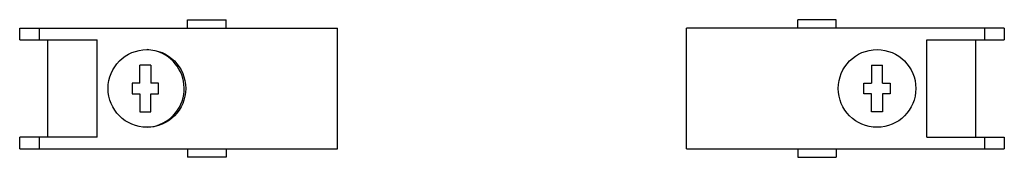
# Model space of a CAD drawing. Units: millimetres. Extents: x 17 to 144, y 105 to 123.
import ezdxf

# ---------------------------------------------------------------- set-up
doc = ezdxf.new("R2010")
doc.units = ezdxf.units.MM
doc.header["$LTSCALE"] = 14.787932
doc.layers.get('0').update_dxf_attribs({"linetype": 'CONTINUOUS'})

msp = doc.modelspace()

# ---------------------------------------------------------------- linework, layer by layer
at = {"color": 7, "linetype": 'CONTINUOUS'}
for p, q in [((38.68, 121.74), (38.68, 122.84)), ((38.68, 122.84), (43.63, 122.84)), ((43.63, 121.74), (43.63, 122.84)), ((122.28, 122.84), (117.33, 122.84)), ((117.33, 121.74), (117.33, 122.84)), ((122.28, 121.74), (122.28, 122.84)), ((17.03, 120.24), (17.03, 121.74)), ((17.03, 121.74), (57.98, 121.74)), ((19.53, 121.74), (19.53, 120.24)), ((57.98, 106.24), (57.98, 121.74)), ((143.93, 121.74), (102.98, 121.74)), ((102.98, 106.24), (102.98, 121.74)), ((141.43, 120.24), (141.43, 121.74)), ((143.93, 121.74), (143.93, 120.24)), ((17.03, 120.24), (27.03, 120.24)), ((20.68, 107.74), (20.68, 120.24)), ((27.03, 107.74), (27.03, 120.24)), ((133.93, 120.24), (143.93, 120.24)), ((133.93, 107.74), (133.93, 120.24)), ((140.28, 107.74), (140.28, 120.24)), ((32.53, 114.69), (32.53, 116.99)), ((33.93, 116.99), (32.53, 116.99)), ((33.93, 116.99), (33.93, 114.69)), ((126.83, 116.99), (128.23, 116.99)), ((126.83, 116.99), (126.83, 114.69)), ((128.23, 114.69), (128.23, 116.99)), ((31.54, 114.69), (31.54, 113.29)), ((32.53, 114.69), (31.54, 114.69)), ((34.93, 114.69), (33.93, 114.69)), ((34.93, 113.29), (34.93, 114.69)), ((125.83, 114.69), (126.83, 114.69)), ((125.83, 113.29), (125.83, 114.69)), ((128.23, 114.69), (129.23, 114.69)), ((129.23, 114.69), (129.23, 113.29)), ((31.54, 113.29), (32.53, 113.29)), ((32.53, 113.29), (32.53, 110.99)), ((33.93, 110.99), (33.93, 113.29)), ((33.93, 113.29), (34.93, 113.29)), ((126.83, 113.29), (125.83, 113.29)), ((126.83, 110.99), (126.83, 113.29)), ((129.23, 113.29), (128.23, 113.29)), ((128.23, 113.29), (128.23, 110.99)), ((32.53, 110.99), (33.93, 110.99)), ((128.23, 110.99), (126.83, 110.99)), ((17.03, 106.24), (17.03, 107.74)), ((27.03, 107.74), (17.03, 107.74)), ((19.53, 107.74), (19.53, 106.24)), ((133.93, 107.74), (143.93, 107.74)), ((141.43, 106.24), (141.43, 107.74)), ((143.93, 107.74), (143.93, 106.24)), ((17.03, 106.24), (57.98, 106.24)), ((38.68, 106.24), (38.68, 105.14)), ((43.63, 106.24), (43.63, 105.14)), ((102.98, 106.24), (143.93, 106.24)), ((117.33, 106.24), (117.33, 105.14)), ((122.28, 106.24), (122.28, 105.14)), ((43.63, 105.14), (38.68, 105.14)), ((117.33, 105.14), (122.28, 105.14))]:
    msp.add_line(p, q, dxfattribs=at)
for centre in [(33.43, 113.99), (127.53, 113.99)]:
    msp.add_circle(centre, 5, dxfattribs=at)
for start, end in [(84.7648, 87.1418), (272.8881, 69.0037)]:
    msp.add_arc((33.23, 113.99), 5, start, end, dxfattribs=at)

doc.saveas('drawing.dxf')
